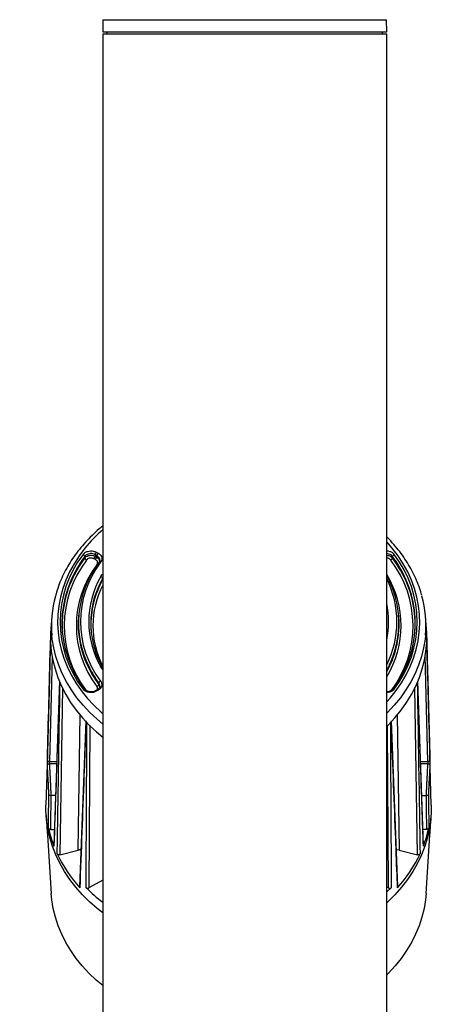
# Model space of a CAD drawing. Units: millimetres. Extents: x 2 to 4720, y -4 to 9468.
# Drawn here: x 1148 to 1351, y 6214 to 6700 of the extents above; entities that cross this region are included whole.
import ezdxf

# ---------------------------------------------------------------- set-up
doc = ezdxf.new("R2010")
doc.units = ezdxf.units.MM
doc.header["$LTSCALE"] = 50
doc.header["$PDSIZE"] = -1
doc.dimstyles.new('RUNG$0', dxfattribs={"dimscale": 4, "dimtxt": 2.5, "dimasz": 2.5, "dimexe": 1.25, "dimexo": 0.625, "dimtad": 1, "dimtih": 1, "dimtoh": 1, "dimdec": 0, "dimzin": 0, "dimdsep": 46, "dimlunit": 6, "dimtxsty": 'Standard', "dimcen": 2.5, "dimse1": 1, "dimse2": 1, "dimclrd": 5, "dimclre": 5, "dimclrt": 2, "dimadec": 0, "dimazin": 0, "dimtfac": 1, "dimtdec": 4, "dimtofl": 0, "dimtmove": 0, "dimatfit": 2, "dimfxl": 1, "dimtolj": 1, "dimtzin": 0, "dimarcsym": 0})

# ---------------------------------------------------------------- blocks, each defined once
blk = doc.blocks.new('*D114')
at = {"color": 5, "lineweight": -2, "transparency": 16777216}
for p, q in [((702.09, 6663.71), (702.09, 3732.15)), ((702.09, 735.71), (702.09, 3667.28))]:
    blk.add_line(p, q, dxfattribs=at)
at = {"color": 5, "transparency": 16777216}
for points in [[(696.09, 6663.71), (708.09, 6663.71), (702.09, 6699.71)], [(696.09, 735.71), (708.09, 735.71), (702.09, 699.71)]]:
    blk.add_solid(points, dxfattribs=at)
at = {"layer": 'Defpoints', "color": 0, "transparency": 16777216}
for p in [(1259.21, 6699.71), (702.09, 699.71), (1259.21, 699.71)]:
    blk.add_point(p, dxfattribs=at)
at = {"color": 2, "transparency": 16777216, "insert": (702.09, 3699.71), "char_height": 42, "attachment_point": 5}
blk.add_mtext('\\A1;{\\fUnivers|b0|i0|c238|p34;6,000}', dxfattribs=at)

msp = doc.modelspace()

# ---------------------------------------------------------------- linework, layer by layer
at = {"color": 7, "linetype": 'Continuous', "lineweight": 25}
for p, q in [((1189.32, 6699.71), (1189.21, 6693.71)), ((1189.32, 6699.71), (1329.11, 6699.71)), ((1329.21, 6693.71), (1329.11, 6699.71)), ((1189.21, 6693.71), (1329.21, 6693.71)), ((1189.21, 6692.71), (1189.21, 5646.77)), ((1189.21, 6692.71), (1329.21, 6692.71)), ((1191.25, 6693.71), (1191.23, 6692.71)), ((1327.19, 6692.71), (1327.18, 6693.71)), ((1329.21, 5915.71), (1329.21, 6692.71)), ((1180.37, 6434.42), (1180.35, 6435.2)), ((1186.32, 6435.56), (1185.45, 6436.05)), ((1185.47, 6435.27), (1186.25, 6434.84)), ((1186.04, 6437.28), (1186.91, 6436.79)), ((1332.07, 6435.2), (1332.05, 6434.42)), ((1185.66, 6433.61), (1184.88, 6434.05)), ((1188.51, 6422.37), (1189.17, 6423.61)), ((1164.08, 6405.59), (1163.6, 6399.73)), ((1177.32, 6406.18), (1177.26, 6405.47)), ((1335.17, 6405.47), (1335.11, 6406.18)), ((1348.82, 6399.73), (1348.34, 6405.59)), ((1349.5, 6334.16), (1348.13, 6386.44)), ((1164.27, 6385.68), (1162.92, 6334.16)), ((1189.21, 6379.55), (1188.23, 6380.72)), ((1189.21, 6380.41), (1189.12, 6380.58)), ((1329.21, 6378.33), (1329.65, 6379.16)), ((1167.88, 6373.88), (1165.12, 6292.71)), ((1187.24, 6372), (1187.32, 6372.7)), ((1347.32, 6292.71), (1344.53, 6373.74)), ((1169.38, 6370.47), (1168.01, 6288.15)), ((1185.54, 6368.96), (1185.55, 6368.96)), ((1186.42, 6369.45), (1185.55, 6368.96)), ((1186.91, 6369.22), (1186.04, 6368.73)), ((1186.42, 6369.44), (1186.42, 6369.45)), ((1344.41, 6288.15), (1343.04, 6370.6)), ((1177.1, 6290.41), (1178.09, 6357.18)), ((1334.33, 6357.14), (1335.32, 6290.41)), ((1180.8, 6354.25), (1177.73, 6272.38)), ((1182.82, 6351.96), (1182.38, 6271.8)), ((1334.71, 6272.37), (1331.61, 6354.14)), ((1330.05, 6271.8), (1329.61, 6351.82)), ((1161.92, 6337.84), (1161.23, 6312.6)), ((1161.94, 6338.71), (1161.92, 6337.84)), ((1350.51, 6337.81), (1350.48, 6338.7)), ((1351.19, 6312.6), (1350.51, 6337.81)), ((1162.92, 6334.16), (1166.53, 6334.16)), ((1166.49, 6332.99), (1162.93, 6332.99)), ((1345.89, 6334.16), (1349.5, 6334.16)), ((1349.49, 6332.99), (1345.93, 6332.99)), ((1165.96, 6317.33), (1163.57, 6317.33)), ((1346.47, 6317.33), (1348.85, 6317.33)), ((1161.33, 6307.47), (1161.86, 6299.25)), ((1350.56, 6299.25), (1351.1, 6307.47)), ((1161.86, 6299.25), (1161.95, 6297.85)), ((1163.49, 6300.64), (1165.39, 6300.64)), ((1348.93, 6300.64), (1347.05, 6300.64)), ((1350.47, 6297.85), (1350.56, 6299.25)), ((1161.95, 6297.85), (1163.83, 6269)), ((1161.95, 6297.85), (1162.03, 6296.85)), ((1348.6, 6269), (1350.47, 6297.85)), ((1350.4, 6296.85), (1350.47, 6297.85)), ((1165.13, 6292.47), (1165.09, 6292.71)), ((1168.01, 6288.15), (1177.1, 6290.41)), ((1335.32, 6290.41), (1334.02, 6290.56)), ((1335.32, 6290.41), (1344.41, 6288.15)), ((1189.21, 6275.6), (1182.38, 6271.8)), ((1330.05, 6271.8), (1329.21, 6272.26))]:
    msp.add_line(p, q, dxfattribs=at)
at = {"color": 7, "linetype": 'Continuous', "lineweight": 25, "flags": 128}
for points in [[(1189.21, 6448.25), (1187.02, 6446.26), (1183.58, 6442.82), (1180.44, 6439.23), (1177.6, 6435.48), (1175.08, 6431.61), (1172.88, 6427.62), (1171.01, 6423.53), (1169.49, 6419.36), (1168.31, 6415.12), (1167.49, 6410.84), (1167.02, 6406.52), (1166.9, 6402.19), (1167.15, 6397.87), (1167.75, 6393.56), (1168.71, 6389.29), (1170.02, 6385.08), (1171.67, 6380.94), (1173.66, 6376.89), (1175.98, 6372.94), (1178.63, 6369.11), (1181.58, 6365.42), (1184.83, 6361.88), (1188.37, 6358.5), (1189.21, 6357.76)], [(1329.21, 6363.58), (1330.84, 6365.42), (1333.8, 6369.11), (1336.44, 6372.94), (1338.76, 6376.89), (1340.76, 6380.94), (1342.41, 6385.08), (1343.72, 6389.29), (1344.67, 6393.56), (1345.27, 6397.87), (1345.52, 6402.19), (1345.41, 6406.52), (1344.94, 6410.84), (1344.11, 6415.12), (1342.94, 6419.36), (1341.41, 6423.53), (1339.55, 6427.62), (1337.35, 6431.61), (1334.82, 6435.48), (1331.98, 6439.23), (1329.21, 6442.42)], [(1185.45, 6436.05), (1185.46, 6435.81), (1185.47, 6435.27)], [(1186.25, 6434.84), (1186.3, 6435.3), (1186.32, 6435.56)], [(1186.37, 6431.13), (1186.54, 6431.07), (1186.58, 6431.06)], [(1187.32, 6432.08), (1187.34, 6432.19), (1187.38, 6432.26)], [(1173.26, 6422.78), (1171.96, 6419.35), (1170.71, 6415.17), (1169.82, 6410.94), (1169.28, 6406.68), (1169.1, 6402.39), (1169.28, 6398.11), (1169.82, 6393.84), (1170.71, 6389.61), (1171.96, 6385.43), (1173.56, 6381.33), (1175.49, 6377.3), (1177.76, 6373.39), (1180.35, 6369.59)], [(1189.14, 6424.38), (1187.22, 6420.54), (1187.05, 6420.16)], [(1189.17, 6423.61), (1189.15, 6424.09), (1189.14, 6424.38)], [(1189.17, 6423.61), (1189.2, 6423.48), (1189.21, 6423.44)], [(1163.6, 6399.73), (1163.45, 6397.17), (1163.48, 6392.78), (1163.86, 6388.4), (1164.59, 6384.04), (1165.67, 6379.73), (1167.1, 6375.48), (1168.86, 6371.3), (1170.96, 6367.22), (1173.39, 6363.24), (1176.13, 6359.38), (1179.18, 6355.67), (1182.52, 6352.1), (1186.14, 6348.7), (1189.21, 6346.11)], [(1189.21, 6352.53), (1186.38, 6354.92), (1182.79, 6358.31), (1179.48, 6361.86), (1176.46, 6365.56), (1173.75, 6369.4), (1171.34, 6373.36), (1169.27, 6377.42), (1167.52, 6381.57), (1166.11, 6385.8), (1165.04, 6390.09), (1164.32, 6394.42), (1164.13, 6396.19)], [(1329.21, 6351.41), (1329.91, 6352.1), (1333.25, 6355.67), (1336.29, 6359.38), (1339.04, 6363.24), (1341.46, 6367.22), (1343.56, 6371.3), (1345.33, 6375.48), (1346.75, 6379.73), (1347.83, 6384.04), (1348.57, 6388.4), (1348.94, 6392.78), (1348.97, 6397.17), (1348.82, 6399.73)], [(1348.31, 6396.37), (1348.1, 6394.42), (1347.38, 6390.09), (1346.32, 6385.8), (1344.91, 6381.57), (1343.16, 6377.42), (1341.08, 6373.36), (1338.68, 6369.4), (1335.96, 6365.56), (1332.94, 6361.86), (1329.63, 6358.31), (1329.21, 6357.89)], [(1163.46, 6394.1), (1163.33, 6389.29), (1162.77, 6369.16), (1161.94, 6338.72)], [(1330.54, 6381.77), (1329.75, 6380.17), (1329.21, 6379.16)], [(1189.14, 6380.41), (1189.12, 6380.52), (1189.06, 6380.62), (1188.97, 6380.7), (1188.86, 6380.75), (1188.72, 6380.78), (1188.57, 6380.78), (1188.4, 6380.76), (1188.23, 6380.72)], [(1179.48, 6369.82), (1179.65, 6369.88), (1179.81, 6369.92), (1179.95, 6369.92), (1180.08, 6369.9), (1180.19, 6369.86), (1180.27, 6369.79), (1180.33, 6369.7), (1180.35, 6369.59)], [(1185.55, 6368.96), (1185.56, 6368.96), (1185.63, 6368.98), (1185.72, 6368.96), (1185.82, 6368.91), (1185.93, 6368.83), (1186.04, 6368.73)], [(1186.42, 6369.45), (1186.43, 6369.45), (1186.51, 6369.47), (1186.59, 6369.45), (1186.69, 6369.4), (1186.8, 6369.32), (1186.91, 6369.22)], [(1332.94, 6369.82), (1332.78, 6369.88), (1332.62, 6369.92), (1332.47, 6369.92), (1332.34, 6369.9), (1332.23, 6369.86), (1332.15, 6369.79), (1332.13, 6369.76)], [(1161.93, 6332.56), (1161.96, 6332.64), (1162.02, 6332.72), (1162.11, 6332.79), (1162.23, 6332.85), (1162.38, 6332.91), (1162.55, 6332.95), (1162.74, 6332.98), (1162.93, 6332.99)], [(1349.49, 6332.99), (1349.69, 6332.98), (1349.87, 6332.95), (1350.04, 6332.91), (1350.19, 6332.85), (1350.32, 6332.79), (1350.41, 6332.72), (1350.47, 6332.64), (1350.49, 6332.56)], [(1189.21, 6259.49), (1186.53, 6261.62), (1182.72, 6264.97), (1179.19, 6268.49), (1175.94, 6272.16), (1172.99, 6275.99), (1170.35, 6279.94), (1168.03, 6284.01), (1166.04, 6288.17), (1164.39, 6292.43), (1163.07, 6296.75), (1162.11, 6301.13), (1161.49, 6305.54), (1161.22, 6309.97), (1161.23, 6312.6)], [(1189.21, 6259.49), (1186.53, 6261.62), (1182.72, 6264.97), (1179.19, 6268.49), (1175.94, 6272.16), (1172.99, 6275.99), (1170.35, 6279.94), (1168.03, 6284.01), (1166.04, 6288.17), (1164.39, 6292.43), (1163.07, 6296.75), (1162.11, 6301.13), (1161.49, 6305.54), (1161.22, 6309.97), (1161.23, 6312.6)], [(1351.19, 6312.6), (1351.2, 6309.97), (1350.94, 6305.54), (1350.32, 6301.13), (1349.35, 6296.75), (1348.04, 6292.43), (1346.38, 6288.17), (1344.39, 6284.01), (1342.07, 6279.94), (1339.43, 6275.99), (1336.49, 6272.16), (1333.24, 6268.49), (1329.71, 6264.97), (1329.21, 6264.51)], [(1351.19, 6312.6), (1351.2, 6309.97), (1350.94, 6305.54), (1350.32, 6301.13), (1349.35, 6296.75), (1348.04, 6292.43), (1346.38, 6288.17), (1344.39, 6284.01), (1342.07, 6279.94), (1339.43, 6275.99), (1336.49, 6272.16), (1333.24, 6268.49), (1329.71, 6264.97), (1329.21, 6264.51)], [(1331.43, 6271.95), (1329.51, 6270.1), (1329.21, 6269.82)], [(1189.21, 6223.66), (1185.97, 6226.41), (1182.4, 6229.81), (1179.1, 6233.38), (1176.1, 6237.09), (1173.41, 6240.93), (1171.03, 6244.9), (1168.97, 6248.97), (1167.24, 6253.13), (1165.85, 6257.36), (1164.81, 6261.65), (1164.11, 6265.98), (1163.83, 6269)], [(1348.6, 6269), (1348.32, 6265.98), (1347.62, 6261.65), (1346.57, 6257.36), (1345.18, 6253.13), (1343.45, 6248.97), (1341.4, 6244.9), (1339.01, 6240.93), (1336.32, 6237.09), (1333.32, 6233.38), (1330.03, 6229.81), (1329.21, 6229)]]:
    msp.add_lwpolyline(points, dxfattribs=at)
at = {"color": 7, "linetype": 'Continuous', "lineweight": 25}
for centre, radius, start, end in [((1222.56, 6403), 54.37, 142.3918, 217.6082), ((1228.31, 6399.6), 59.73, 143.4085, 157.1614), ((1229.41, 6398.2), 60.97, 143.5547, 152.875), ((1179, 6434.88), 1.39, 13.2384, 69.6302), ((1181.72, 6434.74), 1.39, 193.2483, 249.6751), ((1183.28, 6435.56), 2.2, 316.4711, 352.4351), ((1187.64, 6435.76), 2.2, 136.4711, 172.4351), ((1184.06, 6435.13), 2.2, 316.4711, 352.4351), ((1188.51, 6435.27), 2.2, 136.4711, 172.4351), ((1330.7, 6434.74), 1.39, 290.3249, 346.7517), ((1282.95, 6398.16), 61.04, 27.466, 36.4414), ((1333.43, 6434.88), 1.39, 110.3698, 166.7616), ((1282.95, 6398.86), 61.1, 27.4598, 36.492), ((1289.87, 6403), 54.37, 322.3918, 37.6082), ((1223.3, 6401.08), 53.06, 142.431, 216.9264), ((1225.65, 6401.07), 49.46, 142.5816, 217.4184), ((1225.69, 6402.49), 48.46, 142.3642, 207.3208), ((1226.44, 6403), 48.2, 142.5379, 217.4621), ((1187.82, 6431.74), 0.68, 57.3708, 130.6873), ((1289.12, 6401.08), 53.06, 322.9992, 37.5672), ((1222.27, 6401.53), 53.1, 152.5514, 183.945), ((1227.15, 6403), 44.85, 150.2069, 209.7931), ((1187.92, 6424.06), 1.27, 14.6077, 75.8959), ((1287.53, 6401.07), 48.75, 328.7782, 31.2218), ((1287.5, 6402.42), 47.73, 334.3717, 29.0917), ((1289.82, 6402.29), 53.43, 322.2652, 27.5978), ((1290.47, 6401.6), 52.79, 355.9535, 27.9246), ((1227.37, 6402.36), 44.08, 156.1788, 209.8616), ((1227.82, 6401.55), 44.48, 152.0935, 183.8682), ((1227.77, 6401.07), 43.42, 152.6154, 207.3846), ((1287.18, 6403), 47.05, 333.2769, 26.7231), ((1218.57, 6401.17), 54.67, 164.6948, 185.2256), ((1293.9, 6401.17), 54.62, 354.9559, 15.3576), ((1286.5, 6403), 43.65, 348.0404, 11.9596), ((1224.97, 6401.78), 47.86, 175.5758, 204.3858), ((1287.13, 6401.8), 48.18, 331.9721, 4.3635), ((1231.31, 6404.49), 54.74, 204.2362, 216.3989), ((1231.8, 6405.51), 55.27, 207.1914, 216.4049), ((1185.89, 6372.32), 1.39, 290.2476, 346.7345), ((1188.67, 6372.39), 1.39, 110.2836, 166.7425), ((1235.93, 6405.44), 75.42, 223.2379, 223.7301), ((1276.5, 6405.44), 75.42, 316.2699, 316.7621), ((1162.83, 6335.08), 0.922, 190.4901, 275.7691), ((1349.6, 6335.08), 0.922, 264.2309, 349.5099), ((1163.47, 6318.28), 0.953, 200.9558, 276.0274), ((1348.95, 6318.28), 0.953, 263.9726, 339.0442), ((1219.9, 6313.57), 58.69, 192.0817, 201.0702), ((1292.53, 6313.57), 58.69, 338.9298, 347.9183), ((1228.62, 6317.72), 68.36, 205.1875, 222.0713), ((1283.8, 6317.72), 68.36, 317.9287, 334.8125), ((1239.78, 6331.08), 83.38, 225.1662, 232.6638)]:
    msp.add_arc(centre, radius, start, end, dxfattribs=at)
for centre, major_axis, ratio, start_param, end_param in [((1256.21, 6284.37), (0, 710.09), 0.130606, 1.524371, 1.547892), ((1256.21, 6284.37), (0, 710.09), 0.130606, 4.735293, 4.758815), ((1256.21, 6320.02), (0, 175.01), 0.542946, 1.689768, 1.703622), ((1256.21, 6320.02), (0, 175.01), 0.542946, 4.579563, 4.593417)]:
    msp.add_ellipse(centre, major_axis=major_axis, ratio=ratio, start_param=start_param, end_param=end_param, dxfattribs=at)
for points, knots in [([(1189.21, 6450.19), (1188.61, 6449.71), (1186.75, 6448.22), (1183.89, 6445.55), (1180.63, 6442.19), (1177.65, 6438.69), (1174.93, 6435.05), (1172.49, 6431.3), (1170.35, 6427.44), (1168.5, 6423.5), (1166.99, 6419.62), (1166.25, 6417.04), (1165.9, 6415.82)], [0, 0, 0, 0, 0.051511, 0.158535, 0.265499, 0.372385, 0.479179, 0.585865, 0.69243, 0.798864, 0.905163, 1, 1, 1, 1]), ([(1346.49, 6415.86), (1346.28, 6416.67), (1345.69, 6418.84), (1344.4, 6422.32), (1342.66, 6426.28), (1340.61, 6430.15), (1338.26, 6433.92), (1335.65, 6437.59), (1332.73, 6441.11), (1330.57, 6443.52), (1329.32, 6444.7), (1329.21, 6444.81)], [0, 0, 0, 0, 0.076957, 0.206578, 0.336328, 0.466225, 0.596275, 0.72648, 0.856831, 0.987317, 1, 1, 1, 1]), ([(1179.48, 6436.18), (1179.77, 6436.5), (1180.35, 6437.14), (1181.69, 6437.74), (1183.18, 6437.99), (1184.72, 6437.87), (1185.6, 6437.47), (1186.04, 6437.28)], [0, 0, 0, 0, 0.199338, 0.399165, 0.599202, 0.799609, 1, 1, 1, 1]), ([(1185.45, 6436.05), (1185.11, 6436.21), (1184.43, 6436.52), (1183.23, 6436.62), (1182.06, 6436.43), (1181.09, 6435.97), (1180.58, 6435.5), (1180.38, 6435.24), (1180.35, 6435.2)], [0, 0, 0, 0, 0.200398, 0.4007, 0.600588, 0.80031, 0.97142, 1, 1, 1, 1]), ([(1180.37, 6434.42), (1180.6, 6434.66), (1181.05, 6435.15), (1182.08, 6435.62), (1183.25, 6435.82), (1184.38, 6435.71), (1185.11, 6435.46), (1185.43, 6435.3), (1185.47, 6435.27)], [0, 0, 0, 0, 0.1995791, 0.3992749, 0.5992142, 0.7994911, 0.9727791, 1, 1, 1, 1]), ([(1184.88, 6434.05), (1184.64, 6434.15), (1184.15, 6434.37), (1183.29, 6434.44), (1182.47, 6434.3), (1181.72, 6433.97), (1181.4, 6433.61), (1181.24, 6433.44)], [0, 0, 0, 0, 0.2003, 0.400616, 0.600562, 0.800297, 1, 1, 1, 1]), ([(1186.25, 6434.84), (1186.35, 6434.78), (1186.75, 6434.54), (1187.3, 6433.97), (1187.67, 6433.3), (1187.65, 6432.9), (1187.64, 6432.79)], [0, 0, 0, 0, 0.1180544, 0.4950969, 0.872332, 1, 1, 1, 1]), ([(1187.71, 6433.17), (1187.73, 6433.4), (1187.78, 6433.92), (1187.39, 6434.71), (1186.83, 6435.27), (1186.42, 6435.51), (1186.32, 6435.56)], [0, 0, 0, 0, 0.2433974, 0.5702062, 0.897011, 1, 1, 1, 1]), ([(1186.91, 6436.79), (1187.04, 6436.72), (1187.56, 6436.41), (1188.29, 6435.68), (1188.79, 6434.58), (1188.8, 6433.39), (1188.39, 6432.67), (1188.19, 6432.32)], [0, 0, 0, 0, 0.072954, 0.304527, 0.536168, 0.76809, 1, 1, 1, 1]), ([(1329.21, 6437.93), (1329.22, 6437.93), (1329.72, 6437.98), (1330.73, 6437.72), (1332.06, 6437.15), (1332.65, 6436.5), (1332.94, 6436.18)], [0, 0, 0, 0, 0.0032832, 0.3351217, 0.6675744, 1, 1, 1, 1]), ([(1332.07, 6435.2), (1331.84, 6435.45), (1331.39, 6435.95), (1330.36, 6436.44), (1329.59, 6436.53), (1329.21, 6436.57)], [0, 0, 0, 0, 0.336511, 0.67286, 1, 1, 1, 1]), ([(1329.21, 6435.76), (1329.59, 6435.72), (1330.35, 6435.63), (1331.31, 6435.16), (1331.83, 6434.71), (1332.03, 6434.46), (1332.05, 6434.42)], [0, 0, 0, 0, 0.3238519, 0.6617302, 0.9540769, 1, 1, 1, 1]), ([(1331.18, 6433.44), (1331.02, 6433.61), (1330.7, 6433.97), (1329.98, 6434.31), (1329.46, 6434.37), (1329.21, 6434.39)], [0, 0, 0, 0, 0.3462468, 0.6925218, 1, 1, 1, 1]), ([(1186.37, 6431.13), (1186.48, 6431.33), (1186.71, 6431.72), (1186.7, 6432.38), (1186.43, 6433), (1186.02, 6433.4), (1185.73, 6433.57), (1185.66, 6433.61)], [0, 0, 0, 0, 0.232009, 0.464031, 0.695772, 0.927445, 1, 1, 1, 1]), ([(1187.72, 6433.17), (1187.71, 6433), (1187.68, 6432.7), (1187.45, 6432.4), (1187.35, 6432.27)], [0, 0, 0, 0, 0.5629096, 1, 1, 1, 1]), ([(1188.23, 6425.29), (1188.39, 6425.57), (1188.64, 6426), (1189.07, 6426.31), (1189.21, 6426.41)], [0, 0, 0, 0, 0.679812, 1, 1, 1, 1]), ([(1350.48, 6338.71), (1350.46, 6339.62), (1349.94, 6358.58), (1349.42, 6377.54), (1348.92, 6395.58)], [0, 0, 0, 0, 0.048269, 1, 1, 1, 1]), ([(1161.92, 6334.91), (1161.95, 6336.12), (1162.47, 6355.81), (1162.99, 6375.49), (1163.47, 6393.96)], [0, 0, 0, 0, 0.0615796, 1, 1, 1, 1]), ([(1348.92, 6395), (1348.94, 6394.56), (1348.99, 6392.37), (1349.24, 6383.19), (1349.75, 6363.6), (1350.22, 6345.76), (1350.5, 6334.91)], [0, 0, 0, 0, 0.021839, 0.109193, 0.45861, 1, 1, 1, 1]), ([(1167.92, 6373.62), (1167.91, 6373.2), (1167.83, 6371.08), (1167.52, 6362.21), (1166.6, 6335.58), (1165.75, 6310.64), (1165.13, 6292.47)], [0, 0, 0, 0, 0.01562, 0.078101, 0.328026, 1, 1, 1, 1]), ([(1166.76, 6288.62), (1166.77, 6289.06), (1166.8, 6291.26), (1166.95, 6300.49), (1167.41, 6328.2), (1167.84, 6354.15), (1168.15, 6373.07)], [0, 0, 0, 0, 0.01562, 0.078101, 0.328026, 1, 1, 1, 1]), ([(1188.19, 6373.69), (1188.26, 6373.58), (1188.56, 6373.13), (1188.84, 6372.24), (1188.68, 6371.08), (1188.05, 6369.99), (1187.29, 6369.47), (1186.91, 6369.22)], [0, 0, 0, 0, 0.072954, 0.304527, 0.536168, 0.76809, 1, 1, 1, 1]), ([(1187.24, 6372), (1187.3, 6371.92), (1187.53, 6371.57), (1187.73, 6371.04), (1187.65, 6370.61), (1187.63, 6370.48)], [0, 0, 0, 0, 0.179199, 0.751524, 1, 1, 1, 1]), ([(1187.71, 6371.2), (1187.73, 6371.33), (1187.81, 6371.75), (1187.61, 6372.28), (1187.37, 6372.62), (1187.32, 6372.7)], [0, 0, 0, 0, 0.249675, 0.820204, 1, 1, 1, 1]), ([(1344.27, 6373.07), (1344.28, 6372.63), (1344.31, 6370.43), (1344.47, 6361.19), (1344.93, 6333.49), (1345.35, 6307.54), (1345.66, 6288.62)], [0, 0, 0, 0, 0.01562, 0.078101, 0.328026, 1, 1, 1, 1]), ([(1347.29, 6292.47), (1347.28, 6292.89), (1347.21, 6295), (1346.9, 6303.87), (1345.99, 6330.5), (1345.13, 6355.44), (1344.5, 6373.62)], [0, 0, 0, 0, 0.01562, 0.078101, 0.328026, 1, 1, 1, 1]), ([(1186.04, 6368.73), (1185.6, 6368.53), (1184.73, 6368.14), (1183.19, 6368.01), (1181.7, 6368.26), (1180.36, 6368.87), (1179.78, 6369.5), (1179.48, 6369.82)], [0, 0, 0, 0, 0.199338, 0.399165, 0.599202, 0.799609, 1, 1, 1, 1]), ([(1185.53, 6368.98), (1185.46, 6368.93), (1185.14, 6368.72), (1184.37, 6368.5), (1183.34, 6368.39), (1182.3, 6368.52), (1181.37, 6368.85), (1180.66, 6369.31), (1180.4, 6369.66), (1180.28, 6369.82)], [0, 0, 0, 0, 0.047717, 0.214271, 0.380413, 0.545746, 0.709599, 0.872382, 1, 1, 1, 1]), ([(1186.46, 6369.35), (1186.51, 6369.42), (1186.69, 6369.69), (1186.72, 6370.22), (1186.58, 6370.71), (1186.41, 6370.96), (1186.37, 6371.02)], [0, 0, 0, 0, 0.147388, 0.516039, 0.88458, 1, 1, 1, 1]), ([(1187.73, 6371.19), (1187.73, 6371.12), (1187.73, 6370.83), (1187.47, 6370.36), (1187.03, 6369.82), (1186.59, 6369.57), (1186.4, 6369.46)], [0, 0, 0, 0, 0.118963, 0.453837, 0.771213, 1, 1, 1, 1]), ([(1332.94, 6369.82), (1332.65, 6369.5), (1332.07, 6368.86), (1330.74, 6368.29), (1329.73, 6368.03), (1329.22, 6368.08), (1329.21, 6368.08)], [0, 0, 0, 0, 0.330661, 0.662133, 0.993953, 1, 1, 1, 1]), ([(1332.11, 6369.78), (1332.08, 6369.72), (1331.92, 6369.45), (1331.36, 6369.02), (1330.47, 6368.62), (1329.71, 6368.43), (1329.29, 6368.45), (1329.21, 6368.45)], [0, 0, 0, 0, 0.0783537, 0.3718189, 0.6569228, 0.9389014, 1, 1, 1, 1]), ([(1180.98, 6353.78), (1180.97, 6353.35), (1180.89, 6351.22), (1180.54, 6342.27), (1179.52, 6315.4), (1178.57, 6290.25), (1177.88, 6271.91)], [0, 0, 0, 0, 0.01562, 0.078101, 0.328026, 1, 1, 1, 1]), ([(1180.99, 6271.95), (1181, 6273.05), (1181.04, 6281.21), (1181.18, 6308.32), (1181.33, 6334.34), (1181.43, 6353.31)], [0, 0, 0, 0, 0.040626, 0.30071, 1, 1, 1, 1]), ([(1331, 6353.31), (1331, 6352.87), (1331.01, 6350.66), (1331.06, 6341.4), (1331.21, 6314.72), (1331.34, 6289.81), (1331.43, 6271.95)], [0, 0, 0, 0, 0.016255, 0.081276, 0.34136, 1, 1, 1, 1]), ([(1334.55, 6271.91), (1334.53, 6272.34), (1334.45, 6274.47), (1334.11, 6283.42), (1333.1, 6310.28), (1332.14, 6335.44), (1331.44, 6353.78)], [0, 0, 0, 0, 0.01562, 0.078101, 0.328026, 1, 1, 1, 1]), ([(1161.93, 6332.56), (1161.93, 6332.77), (1161.91, 6333.2), (1161.91, 6333.89), (1161.91, 6334.49), (1161.92, 6334.78), (1161.92, 6334.91)], [0, 0, 0, 0, 0.263354, 0.525848, 0.787411, 1, 1, 1, 1]), ([(1162.58, 6317.94), (1162.58, 6318.48), (1162.57, 6319.57), (1162.51, 6321.48), (1162.41, 6323.54), (1162.28, 6325.7), (1162.15, 6327.9), (1162.02, 6330.24), (1161.96, 6331.74), (1161.93, 6332.56)], [0, 0, 0, 0, 0.138303, 0.276614, 0.415243, 0.553884, 0.693776, 0.833672, 1, 1, 1, 1]), ([(1162.93, 6332.99), (1162.93, 6333.1), (1162.91, 6333.31), (1162.91, 6333.65), (1162.91, 6333.95), (1162.92, 6334.1), (1162.92, 6334.16)], [0, 0, 0, 0, 0.262323, 0.524463, 0.786542, 1, 1, 1, 1]), ([(1162.93, 6332.99), (1162.96, 6332.12), (1163.02, 6330.52), (1163.15, 6328.03), (1163.28, 6325.68), (1163.4, 6323.35), (1163.5, 6321.16), (1163.56, 6319.09), (1163.57, 6317.92), (1163.57, 6317.33)], [0, 0, 0, 0, 0.165553, 0.303135, 0.444691, 0.58153, 0.722286, 0.859155, 1, 1, 1, 1]), ([(1348.85, 6317.33), (1348.86, 6317.91), (1348.86, 6319.08), (1348.93, 6321.14), (1349.02, 6323.34), (1349.15, 6325.66), (1349.27, 6328.02), (1349.4, 6330.51), (1349.46, 6332.12), (1349.49, 6332.99)], [0, 0, 0, 0, 0.138854, 0.277711, 0.416506, 0.555304, 0.694873, 0.83444, 1, 1, 1, 1]), ([(1349.5, 6334.16), (1349.51, 6334.08), (1349.51, 6333.92), (1349.52, 6333.59), (1349.51, 6333.27), (1349.5, 6333.08), (1349.49, 6332.99)], [0, 0, 0, 0, 0.262285, 0.524509, 0.786687, 1, 1, 1, 1]), ([(1350.49, 6332.56), (1350.46, 6331.74), (1350.4, 6330.24), (1350.27, 6327.9), (1350.14, 6325.7), (1350.02, 6323.54), (1349.92, 6321.48), (1349.85, 6319.57), (1349.85, 6318.48), (1349.84, 6317.94)], [0, 0, 0, 0, 0.166328, 0.306224, 0.446116, 0.584757, 0.723386, 0.861697, 1, 1, 1, 1]), ([(1350.5, 6334.91), (1350.51, 6334.75), (1350.51, 6334.42), (1350.51, 6333.76), (1350.51, 6333.12), (1350.5, 6332.73), (1350.49, 6332.56)], [0, 0, 0, 0, 0.261258, 0.523124, 0.785815, 1, 1, 1, 1]), ([(1162.51, 6301.28), (1162.51, 6301.76), (1162.52, 6304.13), (1162.54, 6309.69), (1162.56, 6314.76), (1162.58, 6317.94)], [0, 0, 0, 0, 0.085634, 0.428172, 1, 1, 1, 1]), ([(1349.84, 6317.94), (1349.85, 6317.46), (1349.86, 6315.08), (1349.89, 6309.53), (1349.91, 6304.46), (1349.92, 6301.28)], [0, 0, 0, 0, 0.085634, 0.428172, 1, 1, 1, 1]), ([(1163.49, 6300.64), (1163.44, 6300.64), (1163.28, 6300.64), (1163.02, 6300.71), (1162.76, 6300.87), (1162.58, 6301.07), (1162.53, 6301.22), (1162.51, 6301.28)], [0, 0, 0, 0, 0.112041, 0.338321, 0.576471, 0.815423, 1, 1, 1, 1]), ([(1349.92, 6301.28), (1349.91, 6301.24), (1349.87, 6301.12), (1349.74, 6300.94), (1349.5, 6300.76), (1349.21, 6300.65), (1349.02, 6300.64), (1348.93, 6300.64)], [0, 0, 0, 0, 0.111868, 0.337749, 0.57813, 0.817519, 1, 1, 1, 1]), ([(1178.41, 6290.54), (1178.16, 6290.55), (1177.72, 6290.56), (1177.29, 6290.46), (1177.1, 6290.41)], [0, 0, 0, 0, 0.549987, 1, 1, 1, 1]), ([(1347.32, 6292.71), (1347.33, 6292.67), (1347.34, 6292.59), (1347.31, 6292.51), (1347.29, 6292.47)], [0, 0, 0, 0, 0.3873077, 1, 1, 1, 1]), ([(1168.01, 6288.15), (1167.9, 6288.13), (1167.68, 6288.1), (1167.34, 6288.15), (1167.05, 6288.28), (1166.86, 6288.45), (1166.79, 6288.58), (1166.76, 6288.62)], [0, 0, 0, 0, 0.218569, 0.437141, 0.655677, 0.8742, 1, 1, 1, 1]), ([(1345.66, 6288.62), (1345.62, 6288.55), (1345.52, 6288.39), (1345.26, 6288.22), (1344.94, 6288.12), (1344.65, 6288.11), (1344.47, 6288.14), (1344.41, 6288.15)], [0, 0, 0, 0, 0.2185695, 0.4371405, 0.6556767, 0.8741995, 1, 1, 1, 1]), ([(1177.88, 6271.91), (1177.82, 6271.99), (1177.71, 6272.13), (1177.71, 6272.3), (1177.71, 6272.38)], [0, 0, 0, 0, 0.523811, 1, 1, 1, 1]), ([(1180.99, 6271.95), (1181.07, 6271.89), (1181.23, 6271.76), (1181.55, 6271.66), (1181.88, 6271.64), (1182.17, 6271.7), (1182.32, 6271.77), (1182.38, 6271.8)], [0, 0, 0, 0, 0.218442, 0.436885, 0.655293, 0.873688, 1, 1, 1, 1]), ([(1330.05, 6271.8), (1330.15, 6271.75), (1330.34, 6271.67), (1330.69, 6271.64), (1331.02, 6271.69), (1331.27, 6271.81), (1331.39, 6271.91), (1331.43, 6271.95)], [0, 0, 0, 0, 0.218442, 0.436885, 0.655293, 0.873688, 1, 1, 1, 1]), ([(1334.71, 6272.37), (1334.71, 6272.34), (1334.73, 6272.23), (1334.67, 6272.07), (1334.58, 6271.95), (1334.55, 6271.91)], [0, 0, 0, 0, 0.165345, 0.695054, 1, 1, 1, 1])]:
    msp.add_open_spline(points, degree=3, knots=knots, dxfattribs=at)

# ---------------------------------------------------------------- dimensions: what is measured, and where the dimension line sits
at = {"color": 0}
dim = msp.add_linear_dim(base=(702.09, 699.71), p1=(1259.21, 6699.71), p2=(1259.21, 699.71), angle=90, text='{\\fUnivers|b0|i0|c238|p34;<>}', dimstyle='RUNG$0', override={"dimscale": 12, "dimtxt": 3.5, "dimasz": 3}, dxfattribs=at)
dim.commit()
dim.dimension.update_dxf_attribs({"geometry": '*D114', "text_midpoint": (702.09, 3699.71)})

doc.saveas('drawing.dxf')
